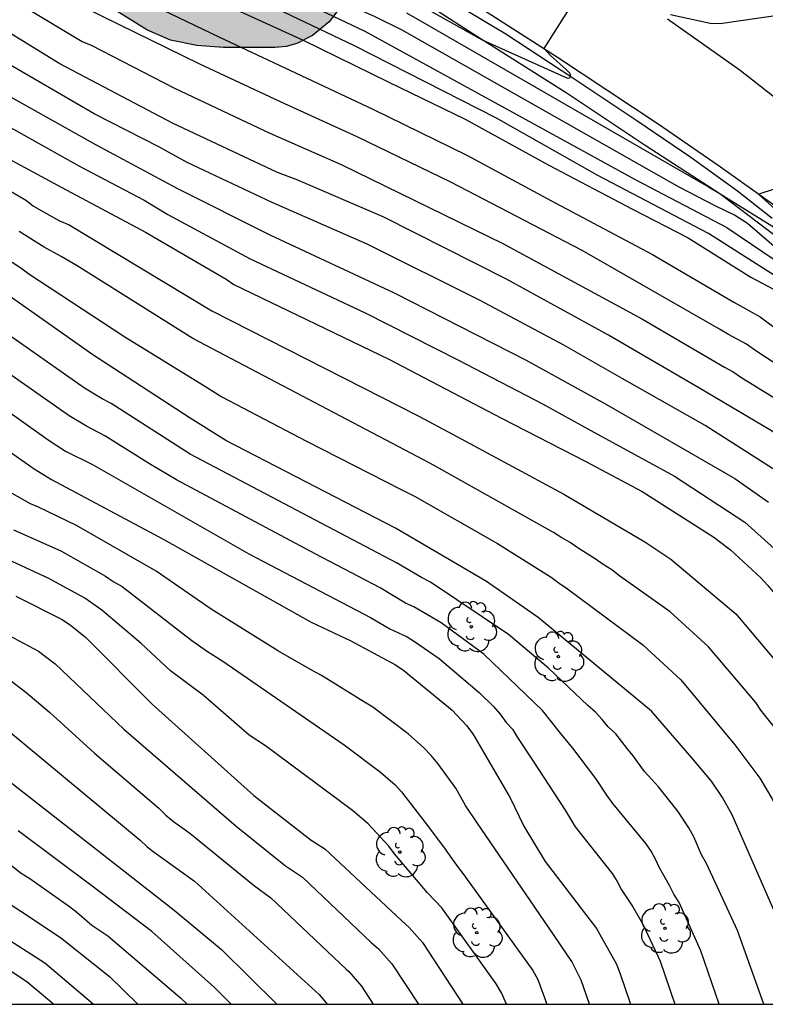
# Model space of a CAD drawing. Units: metres. Extents: x 584494 to 584844, y 4798040 to 4798291.
# Drawn here: x 584649 to 584684, y 4798040 to 4798086 of the extents above; entities that cross this region are included whole.
import ezdxf

# ---------------------------------------------------------------- set-up
doc = ezdxf.new("R2010")
doc.units = ezdxf.units.M
for name, color, linetype in [('010106', 9, 'Continuous'), ('020104', 34, 'Continuous'), ('050102', 4, 'Continuous'), ('060110', 9, 'Continuous'), ('060124', 9, 'Continuous'), ('060136', 9, 'Continuous'), ('100106', 63, 'Continuous'), ('100202', 3, 'Continuous'), ('990504', 63, 'Continuous')]:
    doc.layers.add(name, color=color, linetype=linetype)
doc.layers.add('020105', color=24, linetype='Continuous', lineweight=30)

# ---------------------------------------------------------------- blocks, each defined once
blk = doc.blocks.new('ARBOL')
blk.add_circle((0, 0), 0.0587)
for centre, radius, start, end in [((-0.28, 0.855), 0.3, 359.2878, 173.6078), ((0.097, 0.97), 0.21, 23.1565, 160.4665), ((0.438, 0.881), 0.24, 301.578, 139.328), ((-0.564, 0.381), 0.532, 92.28, 254.58), ((0.656, 0.288), 0.443, 319.8556, 114.7656), ((-0.091, 0.321), 0.12, 119.14, 310.56), ((0.819, -0.249), 0.383, 235.5275, 62.0275), ((-0.556, -0.339), 0.555, 142.64, 266.54), ((-0.039, -0.384), 0.21, 189.64, 323.88), ((0.299, -0.624), 0.532, 224.67, 0.24), ((-0.301, -0.676), 0.45, 213.78, 295.32)]:
    blk.add_arc(centre, radius, start, end)

msp = doc.modelspace()

# ---------------------------------------------------------------- hatches: boundary and pattern name
at = {"layer": '990504'}
msp.add_hatch(color=256, dxfattribs=at).paths.add_polyline_path([(584494.177, 4798070.454), (584494.18, 4798223.539), (584494.181, 4798266.327), (584494.181, 4798290.063), (584657.466, 4798290.059), (584657.596, 4798289.883), (584658.472, 4798289.115), (584659.376, 4798288.439), (584660.252, 4798287.871), (584660.564, 4798287.747), (584662.032, 4798287.263), (584664.216, 4798286.615), (584665.364, 4798286.487), (584666.603, 4798286.475), (584667.707, 4798286.491), (584668.295, 4798286.575), (584669.403, 4798286.991), (584670.375, 4798287.599), (584672.139, 4798288.991), (584673.307, 4798290.059), (584679.237, 4798290.059), (584679.523, 4798289.815), (584680.263, 4798288.951), (584681.879, 4798287.375), (584682.023, 4798287.195), (584682.567, 4798286.303), (584683.367, 4798284.343), (584683.495, 4798283.667), (584683.495, 4798282.711), (584683.575, 4798282.487), (584683.751, 4798282.251), (584684.667, 4798281.283), (584685.611, 4798280.439), (584686.519, 4798279.719), (584686.755, 4798279.591), (584687.723, 4798279.223), (584689.067, 4798279.039), (584691.479, 4798278.931), (584692.107, 4798278.843), (584692.471, 4798278.739), (584693.015, 4798278.463), (584693.839, 4798277.843), (584695.754, 4798276.135), (584696.094, 4798275.743), (584696.702, 4798274.779), (584697.294, 4798273.711), (584697.754, 4798272.727), (584698.39, 4798270.539), (584698.826, 4798269.443), (584699.362, 4798268.375), (584699.966, 4798267.343), (584700.734, 4798266.463), (584701.67, 4798265.559), (584702.766, 4798264.271), (584703.61, 4798263.607), (584704.898, 4798262.947), (584705.858, 4798262.515), (584706.478, 4798262.419), (584707.694, 4798262.419), (584708.994, 4798262.507), (584709.386, 4798262.615), (584711.338, 4798263.435), (584712.346, 4798263.687), (584712.994, 4798263.723), (584713.922, 4798263.663), (584714.634, 4798263.375), (584714.926, 4798263.187), (584715.902, 4798262.267), (584717.141, 4798260.519), (584717.685, 4798259.595), (584718.585, 4798257.775), (584719.205, 4798256.863), (584719.833, 4798255.999), (584720.569, 4798255.123), (584721.933, 4798253.639), (584722.633, 4798252.811), (584723.013, 4798252.243), (584723.389, 4798252.035), (584723.549, 4798251.871), (584723.797, 4798251.475), (584723.965, 4798251.283), (584724.505, 4798250.259), (584725.249, 4798249.251), (584725.849, 4798248.279), (584726.145, 4798247.687), (584726.217, 4798247.459), (584726.493, 4798246.411), (584726.621, 4798245.335), (584726.589, 4798244.271), (584726.493, 4798243.999), (584725.885, 4798243.063), (584725.701, 4798242.903), (584725.233, 4798242.739), (584723.001, 4798242.423), (584722.717, 4798242.347), (584722.205, 4798242.135), (584721.257, 4798241.475), (584721.057, 4798241.271), (584720.745, 4798240.819), (584720.637, 4798240.587), (584720.581, 4798240.351), (584720.569, 4798239.824), (584720.625, 4798239.336), (584721.009, 4798238.12), (584721.253, 4798237.516), (584721.613, 4798236.88), (584722.037, 4798235.98), (584723.545, 4798233.732), (584724.565, 4798231.956), (584724.993, 4798231.08), (584725.073, 4798230.78), (584725.085, 4798230.496), (584725.065, 4798230.216), (584724.929, 4798229.78), (584724.785, 4798229.54), (584724.585, 4798229.324), (584724.049, 4798228.94), (584723.389, 4798228.636), (584722.673, 4798228.472), (584714.649, 4798228.452), (584712.669, 4798228.504), (584709.477, 4798228.828), (584706.297, 4798229.36), (584702.777, 4798230.344), (584701.833, 4798230.708), (584700.841, 4798231.312), (584700.429, 4798231.76), (584700.153, 4798232.28), (584700.089, 4798232.536), (584700.085, 4798232.788), (584700.177, 4798233.356), (584701.081, 4798235.448), (584701.829, 4798236.612), (584702.881, 4798238.5), (584703.421, 4798239.568), (584703.617, 4798240.244), (584703.653, 4798240.584), (584703.597, 4798242.044), (584703.366, 4798243.028), (584702.95, 4798244.036), (584702.402, 4798244.984), (584701.142, 4798246.652), (584700.386, 4798247.404), (584699.534, 4798248.06), (584698.79, 4798248.424), (584698.05, 4798248.568), (584697.694, 4798248.58), (584696.398, 4798248.496), (584695.386, 4798248.264), (584694.494, 4798247.912), (584693.434, 4798247.592), (584691.278, 4798247.104), (584690.294, 4798246.9), (584689.646, 4798246.816), (584688.61, 4798246.812), (584687.582, 4798246.856), (584686.462, 4798247.052), (584684.322, 4798247.54), (584683.314, 4798247.856), (584682.306, 4798248.26), (584681.358, 4798248.78), (584680.386, 4798249.492), (584680.13, 4798249.748), (584679.938, 4798250.016), (584679.818, 4798250.3), (584679.762, 4798250.612), (584679.762, 4798250.96), (584679.862, 4798251.628), (584680.694, 4798253.54), (584680.742, 4798253.884), (584680.738, 4798254.232), (584680.686, 4798254.584), (584680.278, 4798255.848), (584679.986, 4798256.972), (584679.679, 4798257.992), (584679.503, 4798258.348), (584678.919, 4798259.236), (584678.183, 4798260.108), (584677.271, 4798260.952), (584676.303, 4798261.696), (584675.319, 4798262.136), (584674.691, 4798262.228), (584673.551, 4798262.156), (584673.271, 4798262.032), (584673.059, 4798261.848), (584672.923, 4798261.608), (584672.843, 4798261.312), (584672.819, 4798259), (584672.827, 4798257.972), (584672.943, 4798256.984), (584673.343, 4798254.84), (584673.287, 4798254.32), (584673.183, 4798254.056), (584672.451, 4798253.036), (584672.291, 4798252.724), (584672.187, 4798252.404), (584672.167, 4798252.08), (584672.247, 4798251.752), (584672.395, 4798251.416), (584673.087, 4798250.432), (584673.631, 4798249.924), (584675.302, 4798248.788), (584676.206, 4798248.032), (584677.306, 4798246.788), (584677.594, 4798246.144), (584677.782, 4798245.48), (584677.81, 4798245.168), (584677.794, 4798244.108), (584677.75, 4798243.864), (584677.494, 4798243.168), (584677.31, 4798242.988), (584677.022, 4798242.808), (584675.97, 4798242.34), (584674.966, 4798242.052), (584673.938, 4798241.932), (584672.73, 4798241.932), (584671.626, 4798242.025), (584670.554, 4798242.333), (584667.507, 4798243.461), (584665.587, 4798244.433), (584662.491, 4798246.245), (584662.271, 4798246.313), (584661.991, 4798246.321), (584661.355, 4798246.165), (584661.035, 4798245.665), (584660.975, 4798245.441), (584661.019, 4798244.637), (584661.107, 4798244.341), (584661.239, 4798244.049), (584661.875, 4798242.945), (584663.131, 4798241.289), (584663.607, 4798240.293), (584663.699, 4798239.933), (584663.751, 4798239.569), (584663.759, 4798238.121), (584663.571, 4798237.705), (584663.335, 4798237.673), (584662.775, 4798237.701), (584662.463, 4798237.789), (584661.255, 4798238.445), (584660.251, 4798239.065), (584659.279, 4798239.733), (584657.535, 4798240.725), (584656.639, 4798241.169), (584654.415, 4798242.133), (584653.983, 4798242.137), (584653.939, 4798241.929), (584654.007, 4798241.501), (584654.495, 4798240.317), (584655.043, 4798239.357), (584655.743, 4798238.357), (584656.567, 4798237.557), (584657.255, 4798236.721), (584657.871, 4798235.833), (584658.567, 4798234.989), (584659.231, 4798234.065), (584660.954, 4798231.433), (584661.63, 4798230.581), (584662.474, 4798229.689), (584663.438, 4798228.857), (584665.066, 4798226.449), (584665.658, 4798225.405), (584665.846, 4798224.809), (584665.886, 4798224.529), (584665.882, 4798223.981), (584665.862, 4798223.737), (584665.726, 4798223.293), (584665.462, 4798222.873), (584665.278, 4798222.693), (584664.786, 4798222.413), (584663.222, 4798222.013), (584661.45, 4798221.477), (584661.166, 4798221.345), (584660.618, 4798220.929), (584658.954, 4798218.829), (584658.03, 4798217.917), (584657.426, 4798217.486), (584657.122, 4798217.338), (584656.206, 4798217.014), (584654.706, 4798216.886), (584653.746, 4798216.858), (584650.282, 4798216.902), (584647.711, 4798217.318), (584646.195, 4798217.382), (584645.723, 4798217.298), (584645.527, 4798217.202), (584645.227, 4798216.91), (584644.791, 4798216.374), (584644.675, 4798216.154), (584644.459, 4798215.358), (584644.447, 4798214.01), (584644.511, 4798213.026), (584644.718, 4798211.082), (584644.942, 4798210.15), (584645.466, 4798208.45), (584645.666, 4798207.574), (584646.058, 4798204.85), (584646.098, 4798203.958), (584646.074, 4798202.866), (584645.99, 4798201.918), (584645.778, 4798197.338), (584644.942, 4798193.774), (584644.714, 4798192.038), (584644.53, 4798191.611), (584644.126, 4798190.895), (584643.758, 4798189.923), (584643.202, 4798188.867), (584642.426, 4798187.863), (584640.814, 4798186.427), (584640.314, 4798186.071), (584639.142, 4798185.339), (584638.198, 4798184.855), (584637.302, 4798184.543), (584635.594, 4798184.195), (584633.434, 4798184.047), (584631.302, 4798184.035), (584630.15, 4798184.047), (584628.946, 4798184.159), (584625.174, 4798184.183), (584624.646, 4798184.275), (584623.643, 4798184.359), (584622.455, 4798184.399), (584621.363, 4798184.539), (584619.676, 4798181.96), (584619.543, 4798180.766), (584619.543, 4798180.103), (584620.074, 4798179.44), (584620.604, 4798178.512), (584621.533, 4798177.982), (584623.523, 4798177.982), (584624.319, 4798177.982), (584626.441, 4798177.982), (584628.564, 4798177.849), (584629.095, 4798177.186), (584630.023, 4798176.39), (584630.819, 4798175.064), (584631.085, 4798172.943), (584631.084, 4798171.351), (584630.819, 4798169.76), (584630.288, 4798167.771), (584629.227, 4798166.18), (584627.502, 4798164.987), (584625.38, 4798164.854), (584624.053, 4798165.385), (584623.257, 4798166.843), (584622.594, 4798168.567), (584621.798, 4798170.423), (584620.604, 4798170.954), (584618.614, 4798171.749), (584616.359, 4798172.413), (584614.9, 4798173.076), (584613.573, 4798173.341), (584612.379, 4798173.473), (584611.052, 4798173.739), (584609.062, 4798174.004), (584607.205, 4798173.871), (584605.083, 4798173.739), (584602.562, 4798173.474), (584601.103, 4798172.811), (584599.776, 4798171.75), (584598.582, 4798170.291), (584597.786, 4798168.965), (584597.123, 4798166.976), (584596.99, 4798164.987), (584596.99, 4798163.131), (584596.725, 4798161.407), (584595.929, 4798159.816), (584594.602, 4798157.959), (584594.071, 4798156.501), (584593.806, 4798155.175), (584593.806, 4798152.523), (584593.891, 4798147.628), (584594.219, 4798146.548), (584594.259, 4798146.084), (584594.25, 4798145.02), (584594.106, 4798143.86), (584593.826, 4798142.716), (584593.674, 4798141.612), (584593.698, 4798140.404), (584593.89, 4798139.5), (584594.242, 4798138.9), (584594.754, 4798138.348), (584595.146, 4798138.06), (584595.346, 4798137.972), (584595.778, 4798137.916), (584596.954, 4798138.068), (584597.954, 4798138.452), (584598.858, 4798138.948), (584599.682, 4798139.62), (584600.362, 4798140.404), (584600.978, 4798141.228), (584601.322, 4798141.556), (584601.698, 4798141.796), (584603.714, 4798142.716), (584604.786, 4798142.988), (584609.242, 4798143.012), (584610.458, 4798143.092), (584613.682, 4798143.676), (584614.482, 4798143.884), (584615.53, 4798144.259), (584616.154, 4798144.579), (584616.618, 4798144.923), (584618.378, 4798146.723), (584618.978, 4798147.539), (584619.314, 4798148.067), (584619.834, 4798148.523), (584620.506, 4798149.227), (584621.434, 4798150.891), (584622.97, 4798154.091), (584623.194, 4798154.395), (584623.906, 4798155.075), (584624.37, 4798155.459), (584624.922, 4798155.899), (584625.258, 4798156.083), (584625.826, 4798156.283), (584626.546, 4798156.371), (584628.002, 4798156.371), (584628.754, 4798156.331), (584629.53, 4798156.083), (584630.042, 4798155.771), (584630.562, 4798155.355), (584632.186, 4798153.219), (584632.29, 4798152.979), (584632.362, 4798152.507), (584632.314, 4798150.555), (584632.114, 4798149.635), (584631.986, 4798149.347), (584631.202, 4798148.275), (584630.474, 4798147.563), (584628.69, 4798145.587), (584627.81, 4798144.779), (584626.834, 4798144.091), (584624.746, 4798143.155), (584624.506, 4798142.987), (584622.626, 4798141.331), (584620.602, 4798139.668), (584619.85, 4798138.964), (584618.466, 4798137.42), (584617.802, 4798136.62), (584617.386, 4798135.852), (584617.09, 4798134.908), (584617.058, 4798134.66), (584617.034, 4798134.18), (584617.122, 4798133.172), (584617.266, 4798132.844), (584618.841, 4798130.412), (584619.529, 4798129.46), (584620.113, 4798128.532), (584620.585, 4798127.604), (584620.841, 4798126.932), (584620.969, 4798126.372), (584620.985, 4798126.172), (584620.881, 4798125.18), (584620.425, 4798124.724), (584619.521, 4798124.124), (584618.961, 4798123.828), (584618.057, 4798123.244), (584617.161, 4798122.756), (584616.217, 4798122.452), (584615.193, 4798122.252), (584614.121, 4798121.964), (584613.185, 4798121.596), (584612.201, 4798121.116), (584611.193, 4798120.532), (584610.258, 4798119.796), (584609.522, 4798118.972), (584608.898, 4798118.14), (584608.57, 4798117.612), (584608.385, 4798117.028), (584608.353, 4798116.804), (584608.385, 4798115.708), (584608.433, 4798115.516), (584608.601, 4798115.18), (584608.873, 4798114.916), (584609.041, 4798114.812), (584609.449, 4798114.636), (584609.913, 4798114.532), (584610.393, 4798114.524), (584611.041, 4798114.636), (584611.665, 4798114.876), (584612.297, 4798115.196), (584614.289, 4798116.044), (584614.545, 4798116.092), (584616.193, 4798116.092), (584616.449, 4798115.98), (584616.609, 4798115.844), (584618.921, 4798113.3), (584619.825, 4798112.428), (584620.329, 4798112.18), (584620.681, 4798112.108), (584621.065, 4798112.084), (584622.177, 4798112.084), (584623.041, 4798112.156), (584623.729, 4798112.348), (584624.513, 4798112.804), (584626.321, 4798114.052), (584627.193, 4798114.532), (584628.065, 4798114.956), (584629.137, 4798115.244), (584630.193, 4798115.236), (584630.777, 4798115.188), (584631.833, 4798114.956), (584632.977, 4798114.508), (584633.897, 4798114.076), (584634.465, 4798113.692), (584635.153, 4798112.964), (584635.745, 4798112.212), (584636.769, 4798110.236), (584637.409, 4798109.348), (584638.2, 4798108.452), (584639.12, 4798107.604), (584640.12, 4798106.884), (584641.192, 4798106.316), (584642.184, 4798105.868), (584643.288, 4798105.516), (584643.488, 4798105.516), (584644.12, 4798105.404), (584644.744, 4798105.164), (584646.688, 4798104.316), (584648.656, 4798103.316), (584650.648, 4798102.516), (584652.616, 4798101.596), (584653.768, 4798101.244), (584654.872, 4798100.828), (584655.952, 4798100.268), (584656.8, 4798099.74), (584657.368, 4798099.212), (584657.832, 4798098.596), (584658.072, 4798098.172), (584658.256, 4798097.724), (584658.4, 4798097.068), (584658.416, 4798094.604), (584658.488, 4798094.044), (584658.624, 4798093.716), (584658.864, 4798093.396), (584659.216, 4798093.06), (584661.855, 4798091.212), (584662.503, 4798090.476), (584663.335, 4798089.772), (584663.511, 4798089.572), (584663.711, 4798089.212), (584664.039, 4798088.452), (584664.135, 4798088.132), (584664.183, 4798087.796), (584664.135, 4798087.108), (584664.015, 4798086.748), (584663.599, 4798086.212), (584662.815, 4798085.58), (584662.087, 4798085.204), (584661.591, 4798085.052), (584661.063, 4798085.012), (584658.639, 4798085.012), (584657.383, 4798085.108), (584656.159, 4798085.356), (584655.048, 4798085.836), (584653.056, 4798087.068), (584652.144, 4798087.788), (584651.224, 4798088.588), (584650.2, 4798089.284), (584649.136, 4798089.892), (584646.12, 4798091.476), (584645.096, 4798092.188), (584643.888, 4798093.156), (584643.12, 4798093.852), (584641.616, 4798095.54), (584637.768, 4798099.26), (584636.976, 4798099.876), (584636.6, 4798100.076), (584636.248, 4798100.196), (584636.048, 4798100.228), (584635.352, 4798100.212), (584635.08, 4798100.108), (584634.84, 4798099.9), (584634.624, 4798099.58), (584634.448, 4798099.244), (584634.336, 4798098.892), (584634.248, 4798098.356), (584634.248, 4798091.549), (584634.2, 4798090.997), (584634.112, 4798090.853), (584633.784, 4798090.637), (584633.272, 4798090.485), (584631.176, 4798090.493), (584630.016, 4798090.541), (584627.824, 4798090.741), (584626.824, 4798090.781), (584624.696, 4798090.781), (584623.505, 4798090.853), (584621.225, 4798091.205), (584620.177, 4798091.317), (584619.137, 4798091.333), (584618.505, 4798091.325), (584617.161, 4798090.973), (584616.465, 4798090.869), (584615.657, 4798090.669), (584614.945, 4798090.661), (584614.457, 4798090.749), (584613.321, 4798091.093), (584613.049, 4798091.205), (584612.825, 4798091.349), (584612.641, 4798091.533), (584612.521, 4798091.749), (584612.481, 4798092.277), (584612.609, 4798093.093), (584612.793, 4798093.301), (584613.305, 4798093.709), (584614.153, 4798094.213), (584614.473, 4798094.349), (584616.697, 4798094.821), (584618.857, 4798095.469), (584620.689, 4798096.181), (584621.617, 4798096.661), (584622.601, 4798097.325), (584623.225, 4798097.837), (584623.593, 4798098.405), (584623.569, 4798098.821), (584623.481, 4798099.013), (584623.345, 4798099.189), (584623.161, 4798099.317), (584622.673, 4798099.469), (584620.049, 4798099.493), (584618.713, 4798099.621), (584617.689, 4798099.845), (584616.489, 4798100.165), (584615.417, 4798100.517), (584614.425, 4798100.973), (584613.585, 4798101.533), (584612.857, 4798102.189), (584612.129, 4798102.941), (584611.361, 4798103.597), (584610.433, 4798104.165), (584609.457, 4798104.541), (584608.881, 4798104.525), (584608.297, 4798104.357), (584607.937, 4798104.125), (584607.097, 4798103.405), (584606.625, 4798103.125), (584606.313, 4798103.045), (584605.457, 4798102.933), (584601.065, 4798102.941), (584600.497, 4798102.861), (584600.129, 4798102.677), (584598.409, 4798101.461), (584597.145, 4798100.509), (584596.156, 4798100.269), (584594.861, 4798100.173), (584593.565, 4798100.173), (584593.077, 4798100.221), (584592.445, 4798100.381), (584591.981, 4798100.453), (584591.133, 4798100.885), (584589.845, 4798101.789), (584587.117, 4798103.205), (584585.925, 4798103.965), (584584.853, 4798104.597), (584584.581, 4798104.709), (584584.333, 4798104.741), (584583.869, 4798104.701), (584582.333, 4798103.981), (584581.981, 4798103.701), (584581.853, 4798103.533), (584581.365, 4798102.789), (584581.029, 4798102.109), (584580.989, 4798101.853), (584580.965, 4798098.518), (584580.533, 4798096.958), (584580.525, 4798096.606), (584580.621, 4798095.526), (584580.765, 4798095.174), (584580.957, 4798094.846), (584581.181, 4798094.542), (584581.965, 4798093.694), (584583.365, 4798092.43), (584585.061, 4798091.19), (584585.781, 4798090.55), (584586.149, 4798090.07), (584586.781, 4798088.95), (584587.252, 4798087.758), (584587.436, 4798086.718), (584587.436, 4798085.55), (584587.396, 4798085.23), (584587.308, 4798084.958), (584586.94, 4798084.462), (584586.404, 4798084.054), (584586.1, 4798083.902), (584585.412, 4798083.718), (584583.988, 4798083.726), (584582.917, 4798083.998), (584581.421, 4798084.67), (584580.341, 4798085.062), (584579.925, 4798085.174), (584579.117, 4798085.302), (584577.805, 4798085.286), (584577.461, 4798085.19), (584576.125, 4798084.582), (584574.973, 4798084.15), (584572.797, 4798083.598), (584571.765, 4798083.254), (584571.037, 4798082.91), (584570.437, 4798082.534), (584569.933, 4798082.094), (584569.765, 4798081.902), (584569.157, 4798080.886), (584568.933, 4798080.342), (584568.269, 4798078.478), (584567.909, 4798076.63), (584567.533, 4798075.55), (584567.133, 4798074.814), (584565.741, 4798073.175), (584564.589, 4798071.927), (584562.989, 4798070.511), (584561.909, 4798069.447), (584561.109, 4798068.479), (584560.605, 4798067.575), (584559.989, 4798066.239), (584559.869, 4798065.895), (584559.829, 4798065.567), (584559.813, 4798062.183), (584559.685, 4798061.543), (584559.197, 4798060.015), (584559.181, 4798059.383), (584559.253, 4798059.063), (584559.437, 4798058.759), (584559.701, 4798058.487), (584560.237, 4798058.151), (584561.061, 4798057.815), (584561.933, 4798057.623), (584564.02, 4798057.591), (584564.236, 4798057.559), (584564.628, 4798057.447), (584565.196, 4798057.151), (584566.644, 4798055.903), (584566.812, 4798055.655), (584567.372, 4798054.407), (584567.556, 4798054.191), (584568.452, 4798053.335), (584569.324, 4798052.719), (584570.02, 4798052.327), (584572.028, 4798051.519), (584572.596, 4798051.327), (584573.604, 4798051.103), (584575.772, 4798051.071), (584576.812, 4798050.975), (584577.852, 4798050.711), (584578.828, 4798050.367), (584581.076, 4798049.399), (584582.076, 4798048.727), (584582.98, 4798047.951), (584583.9, 4798047.231), (584584.844, 4798046.559), (584585.852, 4798045.959), (584588.931, 4798044.487), (584591.035, 4798043.583), (584591.483, 4798043.295), (584591.875, 4798042.887), (584593.331, 4798042.031), (584593.499, 4798041.895), (584594.699, 4798040.783), (584595.387, 4798040.068), (584526.637, 4798040.069), (584526.979, 4798040.812), (584527.427, 4798042.036), (584528.043, 4798043.316), (584528.395, 4798044.284), (584528.603, 4798045.204), (584528.771, 4798046.66), (584528.899, 4798047.188), (584529.363, 4798048.22), (584529.907, 4798049.156), (584530.283, 4798049.684), (584530.291, 4798049.924), (584530.371, 4798050.164), (584530.547, 4798050.452), (584530.915, 4798050.892), (584531.523, 4798051.46), (584532.011, 4798051.844), (584532.859, 4798052.332), (584535.219, 4798053.548), (584536.171, 4798053.876), (584536.835, 4798053.956), (584537.947, 4798053.996), (584538.715, 4798054.164), (584539.067, 4798054.308), (584540.427, 4798055.068), (584541.219, 4798055.748), (584542.851, 4798057.508), (584543.779, 4798058.635), (584544.171, 4798059.003), (584545.355, 4798059.971), (584546.387, 4798060.579), (584547.283, 4798061.043), (584547.899, 4798061.419), (584548.195, 4798061.667), (584548.443, 4798061.947), (584549.043, 4798062.859), (584549.179, 4798063.171), (584549.347, 4798063.787), (584549.315, 4798064.299), (584549.195, 4798064.491), (584548.971, 4798064.643), (584548.659, 4798064.779), (584547.939, 4798064.939), (584546.499, 4798064.971), (584544.339, 4798064.955), (584542.195, 4798064.731), (584541.043, 4798064.659), (584538.411, 4798064.667), (584537.595, 4798064.723), (584536.291, 4798064.939), (584535.179, 4798065.291), (584534.619, 4798065.595), (584534.076, 4798065.995), (584533.748, 4798066.315), (584533.076, 4798067.227), (584532.572, 4798068.179), (584531.916, 4798069.635), (584531.524, 4798070.379), (584530.964, 4798071.043), (584530.1, 4798071.747), (584529.1, 4798072.427), (584528.196, 4798072.875), (584526.364, 4798073.531), (584525.268, 4798074.051), (584524.836, 4798074.331), (584524.628, 4798074.475), (584523.876, 4798075.155), (584523.132, 4798076.155), (584522.852, 4798076.827), (584522.804, 4798077.075), (584522.828, 4798077.755), (584522.876, 4798077.955), (584523.036, 4798078.387), (584523.5, 4798079.107), (584523.844, 4798079.387), (584524.244, 4798079.563), (584524.756, 4798079.651), (584526.084, 4798079.627), (584527.148, 4798079.443), (584529.548, 4798078.731), (584530.332, 4798078.603), (584532.9, 4798078.595), (584533.244, 4798078.627), (584533.716, 4798078.787), (584533.86, 4798078.875), (584534.564, 4798079.547), (584534.82, 4798079.875), (584535.412, 4798080.699), (584535.572, 4798081.059), (584535.668, 4798081.459), (584535.708, 4798082.067), (584535.708, 4798083.395), (584535.66, 4798084.507), (584535.3, 4798086.131), (584535.196, 4798086.483), (584534.884, 4798087.187), (584534.572, 4798087.771), (584533.964, 4798088.715), (584533.14, 4798089.707), (584532.364, 4798090.371), (584531.644, 4798090.771), (584530.692, 4798091.155), (584529.988, 4798091.283), (584527.468, 4798091.267), (584526.508, 4798091.091), (584524.412, 4798090.459), (584523.372, 4798090.195), (584522.428, 4798090.067), (584520.82, 4798090.091), (584520.508, 4798090.163), (584520.188, 4798090.299), (584519.508, 4798090.675), (584518.748, 4798091.171), (584517.973, 4798091.763), (584516.997, 4798092.427), (584515.229, 4798093.387), (584513.445, 4798094.571), (584512.261, 4798095.227), (584511.629, 4798095.403), (584510.749, 4798095.515), (584508.133, 4798095.515), (584507.429, 4798095.403), (584506.101, 4798094.835), (584505.029, 4798094.139), (584504.757, 4798093.907), (584504.373, 4798093.475), (584504.269, 4798093.307), (584503.917, 4798092.339), (584503.661, 4798091.147), (584503.245, 4798090.323), (584502.789, 4798089.619), (584502.485, 4798088.875), (584502.285, 4798088.044), (584502.253, 4798085.356), (584502.181, 4798084.396), (584501.957, 4798083.508), (584501.629, 4798082.684), (584501.133, 4798081.628), (584500.317, 4798079.244), (584499.045, 4798076.228), (584498.573, 4798075.444), (584497.605, 4798074.116), (584496.981, 4798073.108), (584496.461, 4798072.356), (584495.789, 4798071.516), (584495.149, 4798070.956), (584494.661, 4798070.668)])

# ---------------------------------------------------------------- linework, layer by layer
at = {"layer": '010106', "flags": 128}
msp.add_lwpolyline([(584494.176, 4798040.07), (584844.166, 4798040.063), (584844.172, 4798290.055), (584494.181, 4798290.063)], close=True, dxfattribs=at)
at = {"layer": '020104', "flags": 128}
for points, elevation in [([(584689.588, 4798071.274), (584683.252, 4798076.741), (584682.632, 4798077.136), (584681.76, 4798077.552), (584680.036, 4798078.45), (584667.028, 4798085.829), (584665.764, 4798086.448), (584663.626, 4798087.422), (584656.123, 4798091.185), (584653.179, 4798092.902), (584649.086, 4798095.634), (584645.076, 4798098.515)], 141), ([(584648.516, 4798094.702), (584652.661, 4798092.042), (584655.243, 4798090.675), (584656.927, 4798089.746), (584665.278, 4798085.771), (584677.964, 4798078.808), (584682.272, 4798076.558), (584685.117, 4798074.623)], 142), ([(584709.73, 4798040.065), (584708.845, 4798044.243), (584707.774, 4798048.523), (584707.414, 4798049.418), (584705.211, 4798053.24), (584704.946, 4798053.637), (584704.613, 4798053.937), (584701.866, 4798057.389), (584701.253, 4798058.057), (584700.936, 4798058.366), (584697.008, 4798062.442), (584695.061, 4798064.694), (584689.804, 4798069.958), (584686.481, 4798072.867), (584684.938, 4798074.021), (584684.336, 4798074.408), (584681.416, 4798076.277), (584676.224, 4798078.988), (584671.46, 4798081.689), (584664.792, 4798085.094), (584654.507, 4798090.006), (584652.292, 4798091.101), (584646.783, 4798094.497)], 143), ([(584647.036, 4798093.043), (584650.407, 4798091.035), (584654.345, 4798089.07), (584658.363, 4798087.182), (584662.389, 4798085.358), (584666.404, 4798083.386), (584669.996, 4798081.646), (584673.919, 4798079.477), (584677.841, 4798077.417), (584680.462, 4798076.075), (584683.401, 4798074.224), (584684.461, 4798073.649)], 144), ([(584661.774, 4798090.419), (584670.784, 4798085.376), (584674.796, 4798083.561), (584674.892, 4798083.58), (584674.927, 4798083.635), (584674.927, 4798083.725), (584674.897, 4798083.801), (584674.73, 4798083.974), (584673.99, 4798084.627), (584673.698, 4798084.963), (584675.771, 4798088.238)], 139), ([(584685.236, 4798069.714), (584683.589, 4798070.783), (584683.205, 4798071.067), (584682.349, 4798071.525), (584681.925, 4798071.784), (584675.49, 4798075.467), (584669.321, 4798078.684), (584664.912, 4798080.809), (584661.524, 4798082.361), (584657.531, 4798084.222), (584652.188, 4798086.84), (584651.402, 4798087.322), (584650.592, 4798087.726), (584648.47, 4798089.018)], 146), ([(584647.369, 4798088.076), (584652.004, 4798085.298), (584652.427, 4798085.111), (584656.345, 4798083.104), (584660.821, 4798080.979), (584664.169, 4798079.511), (584671.751, 4798075.797), (584678.319, 4798072.243), (584682.173, 4798069.997), (584682.577, 4798069.776), (584682.926, 4798069.529), (584684.602, 4798068.49), (584686.611, 4798067.045), (584692.184, 4798062.16), (584696.264, 4798057.841), (584698.899, 4798054.801), (584700.244, 4798052.806), (584701.126, 4798051.103), (584701.372, 4798050.758), (584703.452, 4798045.716), (584704.234, 4798042.907), (584704.689, 4798041.004), (584704.845, 4798040.066)], 147), ([(584703.465, 4798040.066), (584703.29, 4798041.037), (584702.06, 4798045.337), (584701.711, 4798046.237), (584699.672, 4798051.313), (584699.006, 4798052.578), (584698.493, 4798053.385), (584694.736, 4798057.963), (584692.765, 4798060.096), (584690.172, 4798062.404), (584685.963, 4798065.926), (584684.372, 4798067.004), (584680.967, 4798069.029), (584676.716, 4798071.49), (584671.924, 4798074.123), (584666.145, 4798077.052), (584662.046, 4798078.805), (584661.179, 4798079.143), (584656.243, 4798081.46), (584650.959, 4798084.241), (584647.609, 4798086.296)], 148), ([(584679.622, 4798086.559), (584681.495, 4798086.157), (584681.955, 4798086.14), (584684.873, 4798086.551)], 139), ([(584684.99, 4798064.878), (584681.265, 4798067.254), (584677.355, 4798069.452), (584674.628, 4798071.02), (584670.688, 4798073.125), (584665.388, 4798075.775), (584660.931, 4798077.729), (584656.936, 4798079.602), (584655.644, 4798080.326), (584652.572, 4798081.899), (584645.664, 4798085.905)], 149), ([(584647.087, 4798082.106), (584651.848, 4798079.444), (584654.912, 4798077.837), (584656.028, 4798077.157), (584659.89, 4798075.087), (584665.291, 4798072.538), (584669.682, 4798070.318), (584673.615, 4798068.267), (584675.893, 4798067.018), (584679.813, 4798064.868), (584683.115, 4798062.711), (584685.281, 4798060.765), (584687.867, 4798057.937), (584690.286, 4798054.869), (584691.99, 4798052.311), (584692.25, 4798051.937), (584692.464, 4798051.536), (584692.974, 4798050.764), (584694.149, 4798048.577), (584696.015, 4798044.009), (584696.523, 4798042.627), (584697.206, 4798040.066)], 151), ([(584645.411, 4798081.474), (584651.058, 4798078.435), (584654.98, 4798076.341), (584658.766, 4798074.125), (584659.132, 4798073.88), (584666.406, 4798070.373), (584671.692, 4798067.6), (584675.655, 4798065.558), (584678.296, 4798064.145), (584681.667, 4798062.007), (584682.442, 4798061.405), (584683.867, 4798060.096), (584684.197, 4798059.739), (584686.384, 4798057.098), (584689.822, 4798052.259), (584692.209, 4798047.897), (584693.37, 4798045.194), (584694.903, 4798040.974), (584695.044, 4798040.505), (584695.134, 4798040.066)], 152), ([(584648.6, 4798078.292), (584649.39, 4798077.823), (584649.724, 4798077.555), (584650.947, 4798076.873), (584651.39, 4798076.672), (584658.095, 4798072.64), (584667.82, 4798067.688), (584669.394, 4798066.851), (584674.629, 4798064.029), (584678.422, 4798061.788), (584679.653, 4798060.976), (584682.695, 4798058.404), (584684.908, 4798055.796), (584685.181, 4798055.435), (584685.419, 4798055.065), (584686.319, 4798053.942), (584688.095, 4798051.298), (584690.308, 4798046.957), (584691.961, 4798042.838), (584692.938, 4798040.066)], 153), ([(584684.748, 4798052.776), (584683.878, 4798053.882), (584683.634, 4798054.233), (584681.41, 4798056.853), (584679.615, 4798058.501), (584677.243, 4798060.176), (584676.878, 4798060.467), (584676.473, 4798060.72), (584676.099, 4798060.99), (584675.302, 4798061.486), (584674.921, 4798061.753), (584674.528, 4798061.968), (584674.131, 4798062.226), (584668.498, 4798065.392), (584668.065, 4798065.62), (584657.207, 4798071.331), (584651.775, 4798074.749), (584651.388, 4798074.964), (584651.018, 4798075.197), (584650.219, 4798075.623), (584649.054, 4798076.368)], 154), ([(584686.154, 4798040.066), (584684.757, 4798043.85), (584682.53, 4798048.958), (584682.075, 4798049.777), (584681.557, 4798050.542), (584680.627, 4798051.645), (584678.735, 4798053.827), (584673.416, 4798058.231), (584670.995, 4798059.931), (584666.722, 4798062.433), (584658.751, 4798066.553), (584657.076, 4798067.598), (584652.504, 4798070.569), (584648.086, 4798073.67)], 156), ([(584684.005, 4798040.066), (584682.77, 4798043.536), (584681.321, 4798046.673), (584681.092, 4798047.083), (584680.722, 4798047.93), (584680.496, 4798048.351), (584679.968, 4798049.135), (584679.061, 4798050.28), (584678.415, 4798050.993), (584677.88, 4798051.735), (584677.592, 4798052.077), (584677.063, 4798052.771), (584676.709, 4798053.098), (584676.418, 4798053.446), (584676.102, 4798053.779), (584675.755, 4798054.101), (584673.905, 4798055.85), (584672.029, 4798057.441), (584668.364, 4798059.896), (584667.933, 4798060.118), (584666.766, 4798060.804), (584657.084, 4798065.913), (584653.37, 4798068.288), (584652.939, 4798068.507), (584652.122, 4798069.013), (584648.053, 4798071.862)], 157), ([(584681.921, 4798040.066), (584681.049, 4798042.58), (584680.033, 4798044.844), (584679.785, 4798045.236), (584679.59, 4798045.651), (584679.106, 4798046.467), (584678.931, 4798046.883), (584678.723, 4798047.256), (584678.483, 4798047.604), (584676.929, 4798049.494), (584676.647, 4798049.89), (584676.121, 4798050.673), (584675.042, 4798052.102), (584674.469, 4798052.792), (584673.612, 4798053.867), (584670.862, 4798056.506), (584668.856, 4798057.982), (584667.581, 4798058.727), (584667.192, 4798058.91), (584665.992, 4798059.624), (584662.953, 4798061.218), (584656.432, 4798064.696), (584655.164, 4798065.444), (584653.066, 4798066.766), (584652.203, 4798067.213), (584651.401, 4798067.707), (584647.344, 4798070.536)], 158), ([(584645.979, 4798069.726), (584650.402, 4798066.581), (584651.227, 4798066.045), (584652.484, 4798065.417), (584659.832, 4798061.227), (584665.547, 4798058.229), (584666.451, 4798057.702), (584667.267, 4798057.318), (584667.617, 4798057.111), (584668.771, 4798056.301), (584670.666, 4798054.694), (584671.313, 4798054.057), (584671.627, 4798053.699), (584671.91, 4798053.304), (584672.209, 4798052.98), (584672.442, 4798052.603), (584673.183, 4798051.483), (584674.677, 4798049.18), (584675.146, 4798048.401), (584676.888, 4798046.205), (584677.123, 4798045.837), (584677.324, 4798045.433), (584677.865, 4798044.634), (584678.333, 4798043.832), (584679.146, 4798042.084), (584679.841, 4798040.066)], 159), ([(584675.828, 4798040.066), (584675.442, 4798041.196), (584674.999, 4798042.066), (584673.901, 4798043.691), (584670.557, 4798048.588), (584670.003, 4798049.4), (584669.545, 4798050.222), (584668.706, 4798051.382), (584668.392, 4798051.757), (584668.054, 4798052.111), (584667.308, 4798052.768), (584665.658, 4798054.023), (584665.266, 4798054.251), (584663.241, 4798055.505), (584662.835, 4798055.735), (584661.217, 4798056.653), (584658.058, 4798058.618), (584655.484, 4798060.402), (584651.744, 4798062.553), (584649.952, 4798063.423), (584649.576, 4798063.569), (584647.591, 4798064.684)], 161), ([(584648.787, 4798062.352), (584651.002, 4798061.369), (584653.096, 4798060.176), (584653.464, 4798059.923), (584653.891, 4798059.695), (584657.161, 4798057.158), (584657.883, 4798056.638), (584658.618, 4798056.184), (584664.301, 4798052.249), (584666.007, 4798050.966), (584666.702, 4798050.367), (584666.998, 4798050.05), (584668.158, 4798048.543), (584668.969, 4798047.458), (584669.456, 4798046.772), (584670.01, 4798046.038), (584673.159, 4798041.651), (584673.407, 4798041.234), (584673.816, 4798040.066)], 162), ([(584671.933, 4798040.066), (584671.695, 4798040.596), (584671.445, 4798041.017), (584668.898, 4798044.597), (584668.227, 4798045.306), (584666.664, 4798047.124), (584666.399, 4798047.488), (584665.435, 4798048.54), (584664.706, 4798049.164), (584660.618, 4798052.199), (584659.85, 4798052.713), (584657.686, 4798054.584), (584656.15, 4798055.723), (584654.774, 4798057.015), (584652.926, 4798058.584), (584652.123, 4798059.144), (584650.444, 4798060.071), (584648.715, 4798060.863)], 163), ([(584648.886, 4798059.229), (584651.043, 4798058.158), (584651.436, 4798057.895), (584652.177, 4798057.293), (584655.287, 4798054.165), (584660.07, 4798049.868), (584662.752, 4798047.767), (584663.405, 4798047.362), (584667.001, 4798043.994), (584667.356, 4798043.667), (584667.985, 4798042.967), (584669.881, 4798040.066)], 164), ([(584648.618, 4798055.284), (584649.365, 4798054.725), (584650.479, 4798053.783), (584652.579, 4798051.86), (584655.604, 4798049.272), (584655.936, 4798048.947), (584656.289, 4798048.651), (584657.062, 4798048.096), (584660.094, 4798045.627), (584660.859, 4798045.07), (584664.397, 4798041.721), (584664.527, 4798041.598), (584665.114, 4798040.911), (584665.675, 4798040.066)], 166), ([(584647.514, 4798053.748), (584654.736, 4798047.766), (584655.054, 4798047.457), (584655.385, 4798047.212), (584657.279, 4798045.841), (584663.14, 4798040.528), (584663.513, 4798040.066)], 167), ([(584647.038, 4798051.742), (584656.333, 4798044.484), (584658.553, 4798042.631), (584661.141, 4798040.066)], 168), ([(584659.008, 4798040.067), (584658.208, 4798040.872), (584655.272, 4798043.479), (584652.536, 4798045.563), (584648.995, 4798048.211)], 169), ([(584647.251, 4798045.682), (584650.984, 4798043.199), (584653.286, 4798041.37), (584654.627, 4798040.067)], 171), ([(584645.955, 4798043.411), (584649.406, 4798041.132), (584650.683, 4798040.067)], 173), ([(584652.518, 4798040.067), (584650.246, 4798041.999), (584648.21, 4798043.303)], 172)]:
    msp.add_lwpolyline(points, dxfattribs=dict(at, elevation=elevation))
at = {"layer": '020105', "flags": 128}
for points, elevation in [([(584648.785, 4798090.439), (584651.299, 4798088.938), (584658.418, 4798085.502), (584665.655, 4798082.107), (584670.062, 4798079.947), (584673.973, 4798077.837), (584678.784, 4798075.287), (584682.61, 4798073.039), (584683.833, 4798072.358), (584687.78, 4798069.417)], 145), ([(584667.238, 4798086.637), (584668.298, 4798086.026), (584681.416, 4798078.463), (584681.918, 4798078.173), (584684.841, 4798076.349)], 140), ([(584644.881, 4798084.794), (584652.638, 4798080.445), (584656.482, 4798078.379), (584660.824, 4798076.214), (584666.657, 4798073.488), (584672.855, 4798070.322), (584676.624, 4798068.235), (584682.658, 4798064.756), (584684.227, 4798063.653)], 150), ([(584601.049, 4798081.899), (584605.157, 4798078.251), (584606.89, 4798076.979), (584609.551, 4798075.259), (584613.608, 4798072.496), (584617.48, 4798069.425), (584620.958, 4798066.771), (584626.349, 4798062.36), (584628.257, 4798060.927), (584631.713, 4798058.189), (584633.782, 4798056.802), (584634.132, 4798056.529), (584639.499, 4798052.99), (584643.588, 4798050.22), (584647.206, 4798047.628), (584648.771, 4798046.519), (584649.142, 4798046.229), (584649.55, 4798045.977), (584651.416, 4798044.657), (584651.758, 4798044.391), (584652.459, 4798043.779), (584653.214, 4798043.275), (584656.62, 4798040.365), (584656.942, 4798040.067)], 170), ([(584685.677, 4798076.409), (584683.79, 4798078.081), (584683.794, 4798078.129), (584688.305, 4798079.605)], 140), ([(584648.72, 4798074.919), (584649.123, 4798074.66), (584649.499, 4798074.382), (584654.016, 4798071.421), (584657.726, 4798069.125), (584658.569, 4798068.6), (584662.545, 4798066.514), (584666.99, 4798064.25), (584667.602, 4798063.933), (584671.501, 4798061.703), (584674.019, 4798060.122), (584674.396, 4798059.84), (584674.798, 4798059.583), (584678.329, 4798056.95), (584680.108, 4798055.305), (584682.658, 4798052.257), (584683.817, 4798050.683), (584684.419, 4798049.69), (584686.279, 4798045.599), (584688.381, 4798040.066)], 155), ([(584645.73, 4798068.038), (584649.759, 4798065.224), (584650.559, 4798064.712), (584655.842, 4798061.899), (584662.753, 4798058.017), (584664.618, 4798057.142), (584666.71, 4798056.011), (584667.103, 4798055.749), (584669.372, 4798053.88), (584670.059, 4798053.165), (584670.348, 4798052.765), (584672.104, 4798049.763), (584672.747, 4798048.433), (584673.738, 4798046.769), (584676.152, 4798043.621), (584677.09, 4798041.954), (584677.274, 4798041.496), (584677.755, 4798040.066)], 160), ([(584647.824, 4798057.78), (584649.954, 4798056.647), (584650.737, 4798056.059), (584653.956, 4798052.988), (584659.234, 4798048.435), (584661.557, 4798046.572), (584662.353, 4798046.036), (584665.581, 4798042.965), (584665.914, 4798042.668), (584666.546, 4798041.957), (584667.805, 4798040.066)], 165)]:
    msp.add_lwpolyline(points, dxfattribs=dict(at, elevation=elevation))
at = {"layer": '050102'}
msp.add_polyline3d([(584646.196, 4798103.91, 136.995), (584649.896, 4798100.912, 137.309), (584653.364, 4798098.184, 137.547), (584659.512, 4798093.652, 137.753), (584663.047, 4798091.214, 137.891), (584665.803, 4798089.346, 138.095), (584668.835, 4798087.506, 138.327), (584671.891, 4798085.644, 138.649), (584675.037, 4798083.582, 138.965), (584678.047, 4798081.578, 139.097), (584680.591, 4798079.864, 139.447), (584682.783, 4798078.282, 139.667), (584684.402, 4798076.998, 139.757)], dxfattribs=at)
at = {"layer": '060110'}
msp.add_polyline3d([(584714.608, 4798040.065, 143.06), (584714.241, 4798043.454, 142.955), (584713.897, 4798046.456, 142.715), (584713.623, 4798047.928, 142.645), (584713.203, 4798049.282, 142.529), (584712.455, 4798051.292, 142.359), (584711.767, 4798052.862, 142.165), (584710.811, 4798054.628, 142.027), (584709.355, 4798056.93, 141.835), (584707.389, 4798059.786, 141.587), (584705.142, 4798062.42, 141.331), (584702.478, 4798065.516, 141.073), (584698.676, 4798069.724, 140.751), (584694.054, 4798074.538, 140.381), (584690.492, 4798077.836, 140.171), (584686.655, 4798080.984, 139.871), (584682.899, 4798083.928, 139.565), (584679.487, 4798086.333, 139.233)], dxfattribs=at)
at = {"layer": '060124'}
msp.add_polyline3d([(584684.662, 4798076.061, 140.23), (584681.951, 4798078.133, 139.998), (584678.447, 4798080.409, 139.646), (584674.731, 4798082.881, 139.334), (584670.439, 4798085.585, 138.97), (584665.463, 4798088.817, 138.43), (584660.887, 4798091.857, 138.186), (584651.388, 4798098.393, 137.746), (584646.188, 4798102.637, 137.526)], dxfattribs=at)
at = {"layer": '060136'}
msp.add_polyline3d([(584684.534, 4798077.576, 140.011), (584681.875, 4798079.462, 139.805), (584679.055, 4798081.402, 139.549), (584674.317, 4798084.542, 139.063), (584669.891, 4798087.382, 138.573), (584666.065, 4798089.758, 138.283), (584661.211, 4798092.924, 137.971), (584657.996, 4798095.126, 137.799), (584653.472, 4798098.642, 137.685), (584649.658, 4798101.64, 137.487), (584645.672, 4798104.812, 137.189)], dxfattribs=at)
at = {"layer": '100106', "flags": 128}
msp.add_lwpolyline([(584664.015, 4798086.748), (584663.599, 4798086.212), (584662.815, 4798085.58), (584662.087, 4798085.204), (584661.591, 4798085.052), (584661.063, 4798085.012), (584658.639, 4798085.012), (584657.383, 4798085.108), (584656.159, 4798085.356), (584655.048, 4798085.836), (584653.056, 4798087.068)], dxfattribs=at)

# ---------------------------------------------------------------- block references
at = {"layer": '100202', "rotation": 359.9987685839998}
for p in [(584670.278, 4798057.797, 167.729), (584674.366, 4798056.397, 161.257), (584666.921, 4798047.213, 166.753), (584670.534, 4798043.429, 168.977), (584679.374, 4798043.629, 164.193)]:
    msp.add_blockref('ARBOL', p, dxfattribs=at)

doc.saveas('drawing.dxf')
